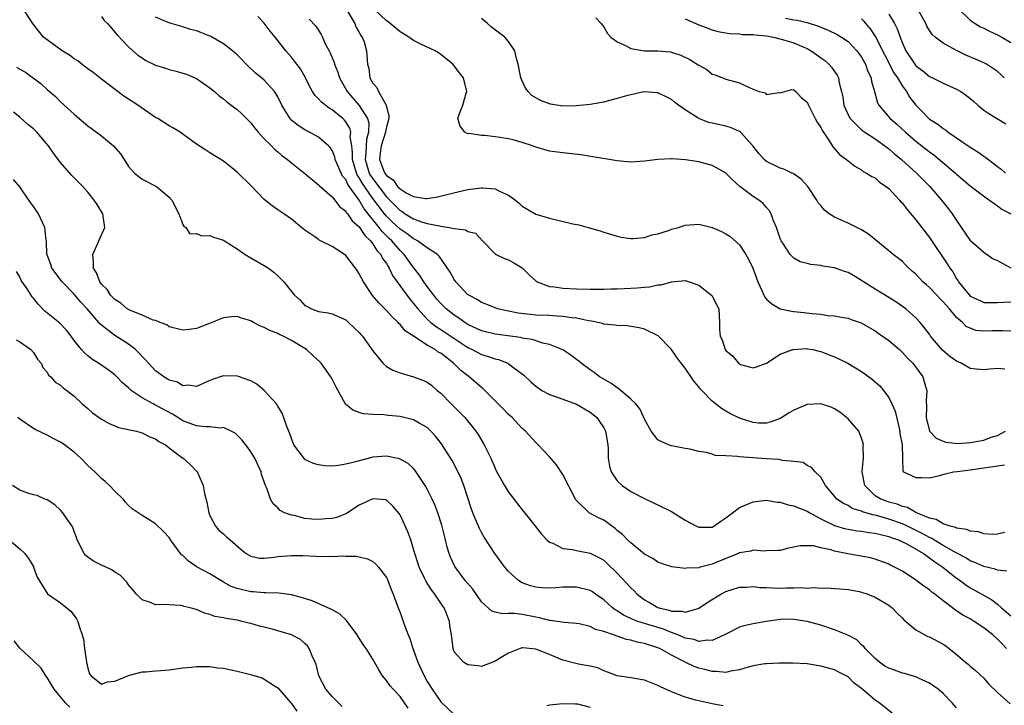
# Model space of a CAD drawing. Units: inches. Extents: x 2676000 to 2679000, y 1542000 to 1544220.
# Drawn here: x 2678129 to 2678274, y 1542179 to 1542280 of the extents above; entities that cross this region are included whole.
import ezdxf

# ---------------------------------------------------------------- set-up
doc = ezdxf.new("R2010")
doc.units = ezdxf.units.IN
doc.header["$MEASUREMENT"] = 0
doc.layers.add('LD26761542_2ft', color=140, linetype='Continuous')

msp = doc.modelspace()

# ---------------------------------------------------------------- linework, layer by layer
at = {"layer": 'LD26761542_2ft'}
for points, elevation in [([(2678274.36, 1542187), (2678273.68, 1542187.68), (2678273, 1542188.39), (2678272.33, 1542189), (2678271, 1542190.03), (2678269.59, 1542191), (2678269, 1542191.36), (2678267.93, 1542191.93), (2678267, 1542192.57), (2678266.72, 1542192.72), (2678266.38, 1542193), (2678265, 1542194.04), (2678263.77, 1542195), (2678263.32, 1542195.32), (2678263, 1542195.62), (2678262.17, 1542196.17), (2678261, 1542197.07), (2678259, 1542198.37), (2678257.85, 1542199), (2678257.27, 1542199.27), (2678257, 1542199.42), (2678255, 1542200.15), (2678254.33, 1542200.33), (2678252.66, 1542200.66), (2678250.96, 1542200.96), (2678249, 1542201.35), (2678248.47, 1542201.53), (2678247, 1542201.82), (2678245.89, 1542202.11), (2678245, 1542202.13), (2678243.88, 1542202.12), (2678243, 1542201.91), (2678242.22, 1542201.78), (2678241, 1542201.44), (2678240.59, 1542201.41), (2678239, 1542201.37), (2678238.66, 1542201.34), (2678237, 1542201.46), (2678236.66, 1542201.34), (2678235, 1542201.07), (2678234.86, 1542201), (2678233, 1542200.27), (2678231, 1542199.44), (2678229.07, 1542198.93), (2678229, 1542198.9), (2678227.18, 1542198.82), (2678227, 1542198.76), (2678225.02, 1542199.02), (2678223.52, 1542199.52), (2678223, 1542199.73), (2678222.25, 1542200.25), (2678221, 1542200.9), (2678219, 1542202.54), (2678218.53, 1542203), (2678217.78, 1542203.78), (2678217, 1542204.38), (2678216.67, 1542204.67), (2678215, 1542205.89), (2678214.25, 1542206.25), (2678212.86, 1542207), (2678211, 1542208.77), (2678210.9, 1542208.9), (2678210.84, 1542209), (2678209, 1542212.61), (2678208.03, 1542214.03), (2678207, 1542215.22), (2678205.35, 1542217), (2678205, 1542217.33), (2678203.46, 1542219), (2678203, 1542219.4), (2678201.51, 1542221), (2678201, 1542221.46), (2678200.25, 1542222.25), (2678197.49, 1542225), (2678197.23, 1542225.23), (2678197, 1542225.41), (2678195.19, 1542227), (2678195, 1542227.12), (2678193.95, 1542227.95), (2678192.89, 1542229), (2678191, 1542230.46), (2678190.64, 1542230.64), (2678190.16, 1542231), (2678189, 1542231.68), (2678187, 1542232.97), (2678185.77, 1542233.77), (2678185, 1542234.72), (2678184.84, 1542234.84), (2678184.72, 1542235), (2678183.83, 1542235.83), (2678183, 1542236.74), (2678181.87, 1542237.87), (2678180.96, 1542238.96), (2678179.61, 1542241), (2678179, 1542242.17), (2678178.67, 1542242.67), (2678178.44, 1542243), (2678177, 1542244.86), (2678176.82, 1542245), (2678175, 1542246.2), (2678173.11, 1542247.11), (2678173, 1542247.19), (2678172.31, 1542247.69), (2678171, 1542248.58), (2678170.5, 1542249), (2678169, 1542250.21), (2678167.9, 1542251), (2678167, 1542251.58), (2678166.16, 1542252.16), (2678165, 1542253.1), (2678163, 1542255.14), (2678161, 1542257.12), (2678159, 1542258.73), (2678157, 1542259.99), (2678156.37, 1542260.37), (2678155, 1542261.25), (2678153, 1542262.74), (2678152.6, 1542263), (2678151.61, 1542263.62), (2678151, 1542263.95), (2678149.3, 1542265), (2678149, 1542265.17), (2678146.36, 1542267), (2678145.53, 1542267.53), (2678145, 1542267.89), (2678144.31, 1542268.31), (2678141, 1542270.8), (2678139.78, 1542271.78), (2678139, 1542272.34), (2678138.64, 1542272.64), (2678138.13, 1542273), (2678137.52, 1542273.52), (2678137, 1542273.83), (2678136.33, 1542274.33), (2678135.22, 1542275), (2678132.47, 1542277), (2678131, 1542278.88), (2678130.71, 1542279.29), (2678129.57, 1542281)], 8566), ([(2678141, 1542280.03), (2678141.44, 1542279.44), (2678141.93, 1542279), (2678143.32, 1542277.32), (2678145, 1542275.56), (2678146.37, 1542274.37), (2678147, 1542273.93), (2678147.57, 1542273.57), (2678149, 1542272.88), (2678150.43, 1542272.43), (2678151, 1542272.24), (2678152.01, 1542272.01), (2678153, 1542271.72), (2678153.53, 1542271.53), (2678154.78, 1542271), (2678155, 1542270.9), (2678157, 1542269.52), (2678157.65, 1542269), (2678158.38, 1542268.38), (2678159, 1542267.92), (2678159.49, 1542267.49), (2678160.15, 1542267), (2678161, 1542266.33), (2678161.69, 1542265.69), (2678163, 1542264.37), (2678163.59, 1542263.59), (2678164.11, 1542263), (2678165, 1542262.04), (2678166.06, 1542261), (2678166.51, 1542260.51), (2678167, 1542260.12), (2678167.58, 1542259.58), (2678168.4, 1542259), (2678169, 1542258.49), (2678171, 1542256.91), (2678173, 1542255.27), (2678173.12, 1542255.12), (2678175, 1542253.48), (2678175.4, 1542253), (2678176.07, 1542252.07), (2678177, 1542251.38), (2678177.13, 1542251.13), (2678177.27, 1542251), (2678177.95, 1542249.95), (2678179, 1542249.07), (2678179.8, 1542247.79), (2678180.65, 1542247), (2678181, 1542246.56), (2678181.59, 1542245.59), (2678182.16, 1542245), (2678182.43, 1542244.43), (2678183, 1542243.66), (2678183.23, 1542243.23), (2678183.4, 1542243), (2678183.9, 1542241.9), (2678186.44, 1542238.44), (2678187, 1542237.78), (2678187.6, 1542237), (2678189, 1542235.5), (2678189.56, 1542235), (2678190.36, 1542234.36), (2678191, 1542233.97), (2678195, 1542231.29), (2678195.61, 1542231), (2678197, 1542230.28), (2678198, 1542230), (2678199, 1542229.64), (2678199.53, 1542229.53), (2678200.88, 1542229), (2678201, 1542228.93), (2678203.25, 1542227.25), (2678204.28, 1542226.28), (2678205, 1542225.62), (2678205.36, 1542225.36), (2678205.91, 1542225), (2678207, 1542224.4), (2678207.9, 1542224.1), (2678211, 1542222.98), (2678213, 1542221.78), (2678213.45, 1542221.45), (2678213.97, 1542221), (2678214.4, 1542220.4), (2678215, 1542219.49), (2678215.26, 1542219), (2678215.61, 1542217), (2678215.65, 1542216.35), (2678215.68, 1542215), (2678215.85, 1542213.85), (2678216.1, 1542213), (2678217, 1542211.68), (2678217.72, 1542211), (2678219, 1542210.14), (2678221, 1542209.1), (2678222.42, 1542208.42), (2678223, 1542208.17), (2678225, 1542207.15), (2678227, 1542205.91), (2678228.69, 1542205), (2678229, 1542204.85), (2678231, 1542204.87), (2678231.23, 1542205), (2678232.27, 1542205.73), (2678233, 1542206.22), (2678233.98, 1542207), (2678235, 1542207.76), (2678237, 1542208.62), (2678239, 1542208.85), (2678240.57, 1542208.57), (2678241, 1542208.55), (2678242.16, 1542208.16), (2678243, 1542208.03), (2678243.69, 1542207.69), (2678245, 1542207.23), (2678245.35, 1542207), (2678247, 1542206.09), (2678249, 1542205.11), (2678250.64, 1542204.64), (2678251, 1542204.56), (2678252.35, 1542204.35), (2678253, 1542204.28), (2678254.08, 1542204.08), (2678255, 1542203.98), (2678255.77, 1542203.77), (2678257, 1542203.51), (2678257.36, 1542203.36), (2678258.42, 1542203), (2678259, 1542202.73), (2678259.54, 1542202.46), (2678262.09, 1542201), (2678263, 1542200.36), (2678263.76, 1542199.76), (2678264.94, 1542199), (2678267, 1542197.34), (2678267.52, 1542197), (2678268.35, 1542196.36), (2678269, 1542195.94), (2678270.72, 1542195), (2678272.17, 1542194.17), (2678273, 1542193.52), (2678273.59, 1542193), (2678275, 1542191.82)], 8568), ([(2678274.4, 1542198.4), (2678273, 1542198.54), (2678272.68, 1542198.67), (2678271, 1542199.06), (2678269.68, 1542199.68), (2678269, 1542199.92), (2678268.35, 1542200.35), (2678266.92, 1542201.08), (2678265, 1542202.18), (2678263.24, 1542203.24), (2678263, 1542203.33), (2678261.94, 1542203.94), (2678259.76, 1542205), (2678259, 1542205.35), (2678257, 1542206.05), (2678255.51, 1542206.49), (2678255, 1542206.62), (2678254.67, 1542206.67), (2678253.14, 1542207.14), (2678253, 1542207.22), (2678251.63, 1542207.63), (2678251, 1542208.05), (2678250.35, 1542208.35), (2678249.33, 1542209), (2678249, 1542209.43), (2678247.67, 1542211), (2678247, 1542212.21), (2678246.15, 1542213), (2678245.63, 1542213.63), (2678245, 1542213.93), (2678244.38, 1542214.38), (2678243, 1542214.54), (2678241.33, 1542214.67), (2678241, 1542214.79), (2678240.83, 1542214.83), (2678238.93, 1542214.93), (2678235, 1542215.21), (2678234.71, 1542215.29), (2678233, 1542215.38), (2678231.42, 1542215.42), (2678231, 1542215.6), (2678230.13, 1542215.87), (2678229, 1542216.01), (2678227.67, 1542216.33), (2678227, 1542216.47), (2678225.23, 1542216.77), (2678225, 1542216.83), (2678224.57, 1542217), (2678223.48, 1542217.48), (2678223, 1542217.73), (2678222.02, 1542219), (2678221, 1542220.77), (2678220.91, 1542221), (2678220.31, 1542222.31), (2678219.74, 1542223), (2678219, 1542223.73), (2678217.24, 1542225.24), (2678217, 1542225.37), (2678216.07, 1542226.07), (2678215, 1542226.64), (2678214.41, 1542227), (2678213.61, 1542227.61), (2678213, 1542228.01), (2678211.7, 1542229), (2678211.32, 1542229.32), (2678211, 1542229.56), (2678210.17, 1542230.17), (2678208.98, 1542230.98), (2678207, 1542231.76), (2678206.03, 1542231.97), (2678204.47, 1542232.47), (2678203, 1542232.71), (2678202.77, 1542232.77), (2678199, 1542233.28), (2678197, 1542233.78), (2678195, 1542234.72), (2678194.55, 1542235), (2678193.65, 1542235.65), (2678193, 1542236.07), (2678191.8, 1542237), (2678191, 1542237.79), (2678190.44, 1542238.44), (2678189.97, 1542239), (2678189, 1542240.31), (2678188.51, 1542241), (2678187.93, 1542241.93), (2678187, 1542243.1), (2678185.61, 1542245), (2678185, 1542245.59), (2678183.79, 1542247), (2678183.38, 1542247.38), (2678182.38, 1542248.38), (2678181.93, 1542249), (2678179.74, 1542251.74), (2678179, 1542253.02), (2678177.33, 1542255.33), (2678177, 1542256.05), (2678176.55, 1542256.55), (2678176.31, 1542257), (2678175.44, 1542259), (2678175.38, 1542259.38), (2678175, 1542260.31), (2678174.73, 1542260.73), (2678174.48, 1542261), (2678173, 1542262.26), (2678171.65, 1542263), (2678171, 1542263.33), (2678169.98, 1542263.98), (2678168.89, 1542264.89), (2678168.8, 1542265), (2678168.53, 1542265.46), (2678167.58, 1542267), (2678167, 1542268.21), (2678166.72, 1542268.72), (2678166.52, 1542269), (2678165, 1542270.67), (2678164.61, 1542271), (2678163.72, 1542271.72), (2678162.32, 1542273), (2678161.69, 1542273.69), (2678161, 1542274.39), (2678160.68, 1542274.68), (2678160.31, 1542275), (2678159, 1542276.03), (2678157.11, 1542277.11), (2678155.67, 1542277.67), (2678155, 1542277.95), (2678154.14, 1542278.14), (2678153, 1542278.54), (2678151.3, 1542279), (2678150.84, 1542279.16), (2678149, 1542279.96)], 8570), ([(2678274.08, 1542204.08), (2678273, 1542203.82), (2678272.22, 1542203.78), (2678271, 1542203.9), (2678270.2, 1542204.2), (2678269, 1542204.28), (2678268.52, 1542204.52), (2678267, 1542204.7), (2678266.81, 1542204.81), (2678266.04, 1542205), (2678265, 1542205.35), (2678264, 1542206), (2678263, 1542206.21), (2678261, 1542207.05), (2678259.75, 1542207.75), (2678259, 1542207.92), (2678258.23, 1542208.23), (2678257, 1542208.56), (2678256.67, 1542208.67), (2678255.82, 1542209), (2678255, 1542209.5), (2678253.45, 1542211), (2678253.06, 1542213), (2678253.08, 1542213.08), (2678253.26, 1542215), (2678253.22, 1542216.78), (2678253.28, 1542217), (2678253.25, 1542217.25), (2678253, 1542217.97), (2678252.57, 1542219), (2678251, 1542220.79), (2678250.78, 1542221), (2678249.79, 1542221.79), (2678249, 1542222.29), (2678248.51, 1542222.51), (2678247, 1542223.01), (2678245, 1542222.91), (2678243, 1542222.09), (2678242.31, 1542221.69), (2678241.24, 1542221), (2678241, 1542220.86), (2678239.65, 1542220.35), (2678239, 1542220.16), (2678237.82, 1542220.18), (2678237, 1542220.28), (2678235.15, 1542220.85), (2678234.79, 1542221), (2678233.6, 1542221.6), (2678233, 1542221.94), (2678232.34, 1542222.34), (2678231.22, 1542223.22), (2678231, 1542223.42), (2678229.44, 1542225), (2678229.23, 1542225.23), (2678229, 1542225.52), (2678228.31, 1542226.31), (2678227, 1542228.25), (2678226.41, 1542229), (2678225.81, 1542229.81), (2678225, 1542231.01), (2678223.05, 1542233.05), (2678221, 1542233.99), (2678220.21, 1542234.21), (2678218.48, 1542234.48), (2678217, 1542234.53), (2678216.62, 1542234.62), (2678215, 1542234.77), (2678214.84, 1542234.84), (2678214.16, 1542235), (2678213.2, 1542235.2), (2678212.76, 1542235.24), (2678211, 1542235.62), (2678210.33, 1542235.67), (2678209, 1542235.88), (2678208.09, 1542235.91), (2678207, 1542236), (2678205, 1542236.09), (2678204.16, 1542236.16), (2678202.38, 1542236.38), (2678201, 1542236.65), (2678199.38, 1542237), (2678199, 1542237.13), (2678197.71, 1542237.71), (2678197, 1542237.93), (2678196.36, 1542238.36), (2678195.13, 1542239), (2678195, 1542239.09), (2678193.22, 1542241), (2678193, 1542241.33), (2678192.41, 1542242.41), (2678190.78, 1542244.78), (2678190.53, 1542245), (2678189, 1542246), (2678187.59, 1542247), (2678187.21, 1542247.21), (2678187, 1542247.29), (2678186.04, 1542248.04), (2678185, 1542248.73), (2678183.83, 1542249.83), (2678183, 1542250.63), (2678182.69, 1542251), (2678181, 1542253.25), (2678179.47, 1542255.47), (2678179, 1542256.31), (2678178.71, 1542256.71), (2678178.58, 1542257), (2678177.98, 1542259), (2678178.01, 1542260.01), (2678177.9, 1542261), (2678177.68, 1542262.32), (2678177.75, 1542263), (2678177.59, 1542263.59), (2678177, 1542264.55), (2678176.8, 1542264.8), (2678176.58, 1542265), (2678175, 1542266.32), (2678174.55, 1542266.55), (2678173.42, 1542267.42), (2678173, 1542267.93), (2678172.45, 1542268.45), (2678172.1, 1542269), (2678171.69, 1542269.69), (2678171.07, 1542271), (2678170.33, 1542272.33), (2678169.48, 1542273.48), (2678169, 1542274.07), (2678168.18, 1542275), (2678166.61, 1542277), (2678165.88, 1542277.88), (2678165, 1542279.08), (2678164.03, 1542280.03)], 8572), ([(2678177.29, 1542280.71), (2678178.33, 1542279), (2678178.51, 1542278.51), (2678179, 1542277.7), (2678179.24, 1542277.24), (2678179.44, 1542277), (2678179.7, 1542276.3), (2678180.06, 1542275), (2678180.22, 1542273), (2678180.4, 1542272.4), (2678180.57, 1542271), (2678181, 1542270.21), (2678181.59, 1542269.59), (2678181.81, 1542269), (2678182.98, 1542267), (2678183.36, 1542265.36), (2678183.33, 1542265), (2678183, 1542263.82), (2678182.86, 1542263), (2678182.21, 1542261), (2678182.09, 1542259.91), (2678181.96, 1542259), (2678182.56, 1542257.44), (2678182.74, 1542257), (2678183, 1542256.64), (2678183.98, 1542255.98), (2678184.65, 1542255), (2678185, 1542254.65), (2678185.9, 1542254.1), (2678187, 1542253.55), (2678188.73, 1542253.27), (2678189, 1542253.27), (2678190.51, 1542253.49), (2678193.71, 1542254.29), (2678195, 1542254.57), (2678195.38, 1542254.62), (2678197, 1542254.84), (2678197.19, 1542254.81), (2678199, 1542254.69), (2678199.66, 1542254.34), (2678201, 1542253.76), (2678202.02, 1542253), (2678202.55, 1542252.55), (2678203, 1542252.12), (2678205, 1542250.96), (2678207, 1542250.35), (2678210.46, 1542249.54), (2678211.35, 1542249.35), (2678212.73, 1542249), (2678214.47, 1542248.47), (2678215, 1542248.29), (2678216, 1542248), (2678217, 1542247.69), (2678217.57, 1542247.57), (2678219, 1542247.36), (2678219.35, 1542247.35), (2678221, 1542247.51), (2678222.1, 1542247.9), (2678223, 1542248.05), (2678224.54, 1542248.54), (2678225, 1542248.72), (2678226.02, 1542249), (2678227, 1542249.3), (2678229, 1542249.45), (2678231, 1542248.97), (2678232.38, 1542248.38), (2678233, 1542248.04), (2678233.63, 1542247.63), (2678235, 1542246.42), (2678235.93, 1542245), (2678236.34, 1542244.34), (2678236.99, 1542242.99), (2678237.7, 1542241), (2678238.28, 1542239.72), (2678238.57, 1542239), (2678238.72, 1542238.72), (2678239, 1542238.43), (2678239.75, 1542237.75), (2678241, 1542237.02), (2678242.65, 1542236.65), (2678243, 1542236.59), (2678244.47, 1542236.47), (2678245.7, 1542236.3), (2678247, 1542236.22), (2678247.96, 1542236.04), (2678249, 1542235.97), (2678250.29, 1542235.71), (2678251, 1542235.61), (2678251.44, 1542235.44), (2678252.95, 1542234.95), (2678254.21, 1542234.21), (2678255, 1542233.79), (2678255.44, 1542233.44), (2678257, 1542232.34), (2678258.57, 1542231), (2678259, 1542230.6), (2678259.76, 1542229.76), (2678260.53, 1542229), (2678262.01, 1542227), (2678262.42, 1542225.58), (2678262.61, 1542225), (2678262.49, 1542223.51), (2678262.58, 1542222.58), (2678262.52, 1542221), (2678263.01, 1542219.01), (2678263.99, 1542217.99), (2678265, 1542217.53), (2678265.39, 1542217.39), (2678267.18, 1542217.18), (2678269, 1542217.31), (2678271, 1542217.68), (2678272.1, 1542218.1), (2678273, 1542218.34), (2678274.18, 1542219)], 8576), ([(2678274.12, 1542228.12), (2678273, 1542228.24), (2678271.88, 1542228.12), (2678271, 1542228.01), (2678269.9, 1542228.1), (2678269, 1542228.24), (2678267.67, 1542229), (2678267, 1542229.28), (2678266.01, 1542230.01), (2678264.92, 1542230.92), (2678263.17, 1542233), (2678263, 1542233.26), (2678261.63, 1542235), (2678261, 1542235.69), (2678259.51, 1542237), (2678258.04, 1542238.04), (2678257, 1542238.65), (2678255, 1542239.89), (2678253.27, 1542241), (2678253, 1542241.2), (2678251.84, 1542241.84), (2678251, 1542242.37), (2678250.5, 1542242.5), (2678249, 1542243.05), (2678247.3, 1542243.3), (2678247, 1542243.37), (2678245.53, 1542243.53), (2678245, 1542243.66), (2678243.94, 1542243.94), (2678243, 1542244.44), (2678242.47, 1542245), (2678241.49, 1542246.51), (2678241.14, 1542247), (2678241.1, 1542247.1), (2678241, 1542247.34), (2678240.44, 1542249), (2678240.03, 1542249.97), (2678239.67, 1542251), (2678239.45, 1542251.45), (2678239, 1542251.91), (2678238.5, 1542252.5), (2678237.85, 1542253), (2678237, 1542253.56), (2678235.08, 1542255), (2678233.99, 1542255.99), (2678233, 1542256.97), (2678231.73, 1542257.73), (2678231, 1542258.09), (2678229, 1542258.65), (2678227.04, 1542258.96), (2678225.07, 1542259.07), (2678225, 1542259.09), (2678223, 1542258.99), (2678221, 1542258.72), (2678219, 1542258.61), (2678217, 1542258.77), (2678213.38, 1542259.38), (2678211.65, 1542259.65), (2678209.87, 1542259.87), (2678209, 1542259.95), (2678207, 1542260.21), (2678205, 1542260.8), (2678204.54, 1542261), (2678203, 1542261.51), (2678201.81, 1542261.81), (2678201, 1542262.03), (2678199.76, 1542262.24), (2678199, 1542262.31), (2678197.48, 1542262.52), (2678197, 1542262.51), (2678195.2, 1542262.8), (2678195, 1542262.79), (2678194.55, 1542263), (2678193.88, 1542263.88), (2678193.53, 1542265), (2678193.74, 1542265.74), (2678194.25, 1542267), (2678194.74, 1542268.74), (2678194.84, 1542269), (2678194.8, 1542269.2), (2678194.37, 1542271), (2678193.74, 1542271.74), (2678193, 1542272.78), (2678192.8, 1542273), (2678191, 1542274.44), (2678190.68, 1542274.68), (2678190.2, 1542275), (2678188.05, 1542275.95), (2678187, 1542276.48), (2678186.28, 1542277), (2678185.51, 1542277.51), (2678185, 1542277.78), (2678183.24, 1542279.24), (2678183, 1542279.39), (2678181.27, 1542281)], 8578), ([(2678257, 1542280.37), (2678257.84, 1542279), (2678258.24, 1542278.24), (2678258.66, 1542277), (2678259, 1542276.11), (2678259.5, 1542275), (2678260.84, 1542273), (2678261, 1542272.79), (2678262.04, 1542272.04), (2678263, 1542271.19), (2678263.42, 1542271), (2678265, 1542270.21), (2678267, 1542269.36), (2678267.6, 1542269), (2678268.43, 1542268.43), (2678269.52, 1542267.52), (2678270.1, 1542267), (2678271, 1542266.26), (2678271.76, 1542265.76), (2678274.25, 1542264.25)], 8590), ([(2678274.02, 1542271), (2678273.51, 1542271.51), (2678273, 1542271.95), (2678271.39, 1542273), (2678271, 1542273.21), (2678269.77, 1542273.77), (2678268.37, 1542274.37), (2678267, 1542275.02), (2678265, 1542276.12), (2678263.83, 1542277), (2678263.41, 1542277.41), (2678263, 1542278), (2678262.62, 1542278.62), (2678262.45, 1542279), (2678261.32, 1542281)], 8592), ([(2678267.2, 1542281.2), (2678269, 1542279.48), (2678269.74, 1542279), (2678270.53, 1542278.53), (2678271, 1542278.3), (2678271.86, 1542277.86), (2678273, 1542277.35), (2678273.66, 1542277), (2678275, 1542276.23)], 8594), ([(2678171.63, 1542279.63), (2678172.59, 1542278.59), (2678173.37, 1542277.37), (2678173.56, 1542277), (2678173.99, 1542276.01), (2678174.54, 1542275), (2678174.71, 1542274.71), (2678175.28, 1542273.28), (2678175.33, 1542273), (2678175.82, 1542271.82), (2678176.09, 1542271), (2678177.23, 1542269), (2678178.03, 1542268.03), (2678179, 1542266.92), (2678180.22, 1542265), (2678180.39, 1542264.39), (2678180.35, 1542263), (2678180.05, 1542261.95), (2678179.99, 1542261), (2678179.95, 1542259.95), (2678179.86, 1542259), (2678180.45, 1542257), (2678180.65, 1542256.65), (2678181, 1542256.12), (2678183, 1542253.48), (2678185, 1542251.48), (2678185.32, 1542251.32), (2678185.78, 1542251), (2678187, 1542250.26), (2678188.18, 1542249.82), (2678189, 1542249.59), (2678190.8, 1542249.2), (2678191, 1542249.19), (2678192.24, 1542249), (2678193, 1542248.84), (2678194.65, 1542248.65), (2678195, 1542248.37), (2678196.13, 1542248.13), (2678197.16, 1542247), (2678199, 1542245.12), (2678199.17, 1542245), (2678200.4, 1542244.4), (2678201, 1542244.24), (2678201.78, 1542243.78), (2678203, 1542243.02), (2678204.01, 1542242.01), (2678205.07, 1542241.07), (2678205.2, 1542241), (2678207, 1542240.29), (2678207.77, 1542240.23), (2678209, 1542240.05), (2678211, 1542239.96), (2678213, 1542239.89), (2678215, 1542239.88), (2678216.07, 1542239.93), (2678217, 1542239.94), (2678218, 1542240), (2678219.92, 1542240.08), (2678221, 1542240.19), (2678221.76, 1542240.24), (2678223, 1542240.52), (2678223.46, 1542240.54), (2678225, 1542241), (2678227, 1542241.16), (2678227.15, 1542241.15), (2678227.61, 1542241), (2678229, 1542240.5), (2678230.9, 1542239), (2678230.95, 1542238.95), (2678231.64, 1542237.64), (2678231.95, 1542237), (2678232.08, 1542235), (2678232.06, 1542233.94), (2678232.15, 1542233), (2678232.44, 1542232.44), (2678232.9, 1542231), (2678233, 1542230.86), (2678234.04, 1542230.04), (2678234.87, 1542229), (2678235, 1542228.89), (2678235.18, 1542228.82), (2678237, 1542228.31), (2678237.53, 1542228.47), (2678238.97, 1542229), (2678241, 1542230.32), (2678242.88, 1542231), (2678243, 1542231.02), (2678244.84, 1542231.16), (2678245, 1542231.14), (2678245.79, 1542231), (2678246.76, 1542230.76), (2678247, 1542230.74), (2678248.21, 1542230.21), (2678249, 1542229.93), (2678249.64, 1542229.64), (2678250.95, 1542229), (2678253, 1542227.76), (2678253.46, 1542227.46), (2678254.61, 1542226.61), (2678255, 1542226.28), (2678255.67, 1542225.67), (2678256.21, 1542225), (2678257, 1542223.97), (2678257.47, 1542223), (2678257.92, 1542221.92), (2678258.61, 1542219), (2678258.63, 1542218.63), (2678258.95, 1542217), (2678259.03, 1542215), (2678259.07, 1542213.07), (2678259.19, 1542213), (2678261, 1542212.17), (2678261.81, 1542212.19), (2678263, 1542212.12), (2678264.46, 1542212.46), (2678265.3, 1542212.7), (2678266.53, 1542213), (2678267.08, 1542213.08), (2678269, 1542213.29), (2678269.35, 1542213.35), (2678271, 1542213.58), (2678274.05, 1542214.05)], 8574), ([(2678275, 1542233.71), (2678273.77, 1542233.77), (2678272.22, 1542233.78), (2678271, 1542233.71), (2678269.81, 1542233.81), (2678269, 1542234.14), (2678268.41, 1542234.41), (2678267.86, 1542235), (2678267, 1542235.71), (2678265.94, 1542237), (2678265.48, 1542237.48), (2678265, 1542238.06), (2678264.52, 1542238.52), (2678264.1, 1542239), (2678263, 1542240.17), (2678262.54, 1542240.54), (2678262.04, 1542241), (2678261, 1542242.12), (2678260.51, 1542242.51), (2678259.93, 1542243), (2678259.46, 1542243.46), (2678259, 1542243.97), (2678257.65, 1542245), (2678257, 1542245.56), (2678255.09, 1542247.09), (2678254.01, 1542248.01), (2678253, 1542248.65), (2678252.3, 1542249), (2678251.43, 1542249.43), (2678251, 1542249.6), (2678249.87, 1542250.13), (2678249, 1542250.5), (2678248.24, 1542251), (2678247.52, 1542251.52), (2678247, 1542252.2), (2678246.62, 1542252.62), (2678246.41, 1542253), (2678245.09, 1542255), (2678244.1, 1542256.1), (2678242.92, 1542256.92), (2678242.73, 1542257), (2678241.55, 1542257.55), (2678241, 1542257.7), (2678239, 1542258.68), (2678238.66, 1542259), (2678237.88, 1542259.88), (2678236.98, 1542261), (2678235.15, 1542263), (2678235, 1542263.12), (2678233.7, 1542263.7), (2678233, 1542263.9), (2678231, 1542264.32), (2678230.45, 1542264.45), (2678229, 1542265.01), (2678227, 1542266.31), (2678226.02, 1542267), (2678225.42, 1542267.42), (2678225, 1542267.82), (2678224.19, 1542268.19), (2678223, 1542268.79), (2678222.82, 1542268.82), (2678221, 1542268.94), (2678220.93, 1542268.93), (2678219, 1542268.52), (2678218.37, 1542268.37), (2678217, 1542267.95), (2678215.64, 1542267.64), (2678215, 1542267.45), (2678213, 1542267.09), (2678211, 1542266.87), (2678209, 1542266.85), (2678207.15, 1542267.15), (2678207, 1542267.19), (2678205.69, 1542267.69), (2678204.43, 1542268.43), (2678203.88, 1542269), (2678203.49, 1542269.49), (2678203, 1542270.55), (2678202.81, 1542271), (2678202.42, 1542273), (2678202.15, 1542273.85), (2678201.91, 1542275), (2678201, 1542276.38), (2678200.45, 1542277), (2678198.48, 1542278.48), (2678197.91, 1542279), (2678197, 1542279.76)], 8580), ([(2678213.86, 1542279.86), (2678214.65, 1542279), (2678214.79, 1542278.79), (2678215, 1542278.54), (2678215.55, 1542277.55), (2678216.07, 1542277), (2678217, 1542276.29), (2678218.24, 1542275.76), (2678219, 1542275.31), (2678220.99, 1542274.99), (2678223, 1542274.98), (2678224.84, 1542274.84), (2678225, 1542274.81), (2678226.37, 1542274.37), (2678227.69, 1542273.69), (2678228.94, 1542272.94), (2678229, 1542272.87), (2678230.22, 1542272.22), (2678231, 1542271.56), (2678231.44, 1542271.44), (2678233, 1542270.82), (2678235, 1542270.27), (2678236.41, 1542269.59), (2678237.93, 1542269), (2678238.78, 1542268.78), (2678239, 1542268.58), (2678240.85, 1542268.85), (2678241, 1542268.81), (2678242.73, 1542269.27), (2678243, 1542269.26), (2678243.31, 1542269), (2678244.11, 1542268.11), (2678245, 1542267.43), (2678245.17, 1542267), (2678246.17, 1542265), (2678246.46, 1542264.46), (2678247, 1542263.71), (2678247.22, 1542263.22), (2678248.14, 1542261.86), (2678248.79, 1542260.79), (2678249.74, 1542259.74), (2678250.77, 1542259), (2678251, 1542258.78), (2678251.99, 1542257.99), (2678253, 1542257.45), (2678253.23, 1542257.23), (2678253.72, 1542257), (2678254.48, 1542256.48), (2678255, 1542256.27), (2678255.65, 1542255.65), (2678256.63, 1542255), (2678257, 1542254.71), (2678258.59, 1542253), (2678258.78, 1542252.78), (2678259, 1542252.56), (2678259.67, 1542251.67), (2678261, 1542250.11), (2678263, 1542247.49), (2678263.21, 1542247.21), (2678265.61, 1542243.61), (2678266, 1542243), (2678266.43, 1542242.43), (2678267, 1542241.41), (2678267.18, 1542241.18), (2678267.27, 1542241), (2678268.34, 1542239.66), (2678268.88, 1542239), (2678269, 1542238.89), (2678270.3, 1542238.3), (2678271, 1542237.92), (2678271.96, 1542237.96), (2678273, 1542237.95), (2678273.97, 1542237.97), (2678275, 1542238.03)], 8582), ([(2678227, 1542279.71), (2678229, 1542278.83), (2678230.32, 1542278.32), (2678231, 1542278.08), (2678231.84, 1542277.84), (2678233, 1542277.64), (2678233.53, 1542277.53), (2678235, 1542277.48), (2678235.4, 1542277.4), (2678237, 1542277.39), (2678237.33, 1542277.33), (2678239, 1542277.2), (2678240.02, 1542277), (2678241.33, 1542276.67), (2678243, 1542276.15), (2678244.49, 1542275.51), (2678245, 1542275.31), (2678245.57, 1542275), (2678246.41, 1542274.41), (2678247, 1542273.96), (2678247.57, 1542273.57), (2678248.19, 1542273), (2678248.58, 1542272.58), (2678249, 1542271.94), (2678249.4, 1542271.4), (2678249.59, 1542271), (2678249.71, 1542270.29), (2678250.05, 1542269), (2678250.21, 1542268.21), (2678250.39, 1542267), (2678251, 1542265.58), (2678251.29, 1542265), (2678253, 1542263.37), (2678253.2, 1542263.2), (2678253.48, 1542263), (2678255, 1542262.02), (2678256.44, 1542261), (2678256.74, 1542260.74), (2678257, 1542260.55), (2678257.83, 1542259.83), (2678258.87, 1542259), (2678261.1, 1542257), (2678262.02, 1542256.02), (2678263.04, 1542255), (2678264.76, 1542253), (2678265.76, 1542251.76), (2678266.35, 1542251), (2678267, 1542250.01), (2678269, 1542247.07), (2678269.07, 1542247), (2678271, 1542245.34), (2678272.39, 1542244.39), (2678273, 1542244.14), (2678273.71, 1542243.71), (2678275, 1542243.05)], 8584), ([(2678241.78, 1542279.78), (2678243, 1542279.54), (2678243.48, 1542279.48), (2678245, 1542279.14), (2678246.63, 1542278.63), (2678247, 1542278.46), (2678248.05, 1542278.05), (2678249.39, 1542277.39), (2678250.05, 1542277), (2678251, 1542276.36), (2678252.29, 1542275), (2678253, 1542274.03), (2678253.58, 1542273), (2678253.93, 1542271.93), (2678254.39, 1542271), (2678254.46, 1542270.46), (2678254.89, 1542269), (2678255.34, 1542267.34), (2678255.53, 1542267), (2678257.19, 1542265), (2678258.18, 1542264.18), (2678259.44, 1542263), (2678261, 1542261.71), (2678263, 1542260.13), (2678263.66, 1542259.66), (2678266.81, 1542257), (2678267, 1542256.82), (2678269, 1542255.13), (2678271.33, 1542253.33), (2678271.85, 1542253), (2678273, 1542252.19), (2678273.67, 1542251.67), (2678275, 1542251)], 8586), ([(2678253, 1542279.67), (2678253.34, 1542279.34), (2678253.59, 1542279), (2678254.25, 1542278.24), (2678255.05, 1542277.05), (2678257.76, 1542271.76), (2678258.28, 1542271), (2678259, 1542269.8), (2678259.59, 1542269), (2678260.12, 1542268.12), (2678261, 1542266.97), (2678261.98, 1542265.98), (2678262.91, 1542265), (2678263, 1542264.92), (2678264.21, 1542264.21), (2678265, 1542263.53), (2678265.34, 1542263.34), (2678265.77, 1542263), (2678267, 1542262.19), (2678269, 1542260.8), (2678270.13, 1542260.13), (2678271, 1542259.46), (2678271.29, 1542259.29), (2678273, 1542257.98), (2678273.58, 1542257.58), (2678274.21, 1542257)], 8588), ([(2678128.57, 1542272.58), (2678129, 1542272.3), (2678129.82, 1542271.82), (2678132.13, 1542270.13), (2678133, 1542269.31), (2678134.26, 1542268.26), (2678135, 1542267.49), (2678137, 1542265.66), (2678137.75, 1542265), (2678139, 1542263.95), (2678139.54, 1542263.54), (2678140.31, 1542263), (2678141, 1542262.47), (2678142.79, 1542261), (2678143.8, 1542259.8), (2678144.61, 1542258.61), (2678145, 1542257.96), (2678145.9, 1542257), (2678146.5, 1542256.5), (2678147, 1542256.11), (2678149.15, 1542255), (2678151, 1542253.44), (2678151.37, 1542253), (2678152.42, 1542251), (2678153, 1542249.44), (2678153.15, 1542249.15), (2678153.45, 1542249), (2678154.06, 1542248.06), (2678155, 1542248.08), (2678155.76, 1542247.76), (2678157, 1542247.81), (2678157.54, 1542247.54), (2678159, 1542247.09), (2678159.12, 1542247), (2678161, 1542245.85), (2678162.18, 1542245), (2678163, 1542244.52), (2678165.24, 1542243.24), (2678165.62, 1542243), (2678166.42, 1542242.42), (2678167, 1542241.88), (2678167.9, 1542241), (2678169, 1542239.57), (2678169.46, 1542239), (2678170.27, 1542238.27), (2678171, 1542237.52), (2678171.33, 1542237.33), (2678171.95, 1542237), (2678173, 1542236.62), (2678174.43, 1542236.43), (2678175, 1542236.27), (2678177, 1542235.37), (2678177.42, 1542235), (2678178.23, 1542234.23), (2678179, 1542233.53), (2678179.23, 1542233.23), (2678179.46, 1542233), (2678181, 1542230.82), (2678182.45, 1542229), (2678183, 1542228.54), (2678183.96, 1542227.96), (2678185, 1542227.58), (2678187, 1542227.02), (2678188.47, 1542226.47), (2678189, 1542226.21), (2678189.7, 1542225.7), (2678190.49, 1542225), (2678191, 1542224.58), (2678192.52, 1542223), (2678193.78, 1542221.78), (2678194.53, 1542221), (2678196.18, 1542219), (2678196.5, 1542218.5), (2678197.41, 1542217), (2678198.38, 1542215), (2678199, 1542213.55), (2678199.18, 1542213.18), (2678200.39, 1542211), (2678201, 1542210.01), (2678203, 1542207.41), (2678204.09, 1542206.09), (2678205.83, 1542203.83), (2678206.61, 1542203), (2678207, 1542202.67), (2678207.51, 1542202.49), (2678209, 1542201.74), (2678210.42, 1542201.58), (2678211, 1542201.44), (2678213, 1542201.05), (2678214.37, 1542200.37), (2678215, 1542199.99), (2678215.53, 1542199.53), (2678217, 1542198.11), (2678219, 1542195.92), (2678219.48, 1542195.48), (2678219.93, 1542195), (2678221, 1542194.19), (2678221.77, 1542193.77), (2678223, 1542193.04), (2678223.11, 1542193), (2678224.65, 1542192.65), (2678225, 1542192.51), (2678226.49, 1542192.49), (2678227, 1542192.35), (2678228.91, 1542192.91), (2678229, 1542192.92), (2678230.23, 1542193.77), (2678232.26, 1542195), (2678233, 1542195.38), (2678235, 1542196.04), (2678236.05, 1542196.05), (2678237, 1542196.13), (2678238, 1542196), (2678239, 1542195.97), (2678239.92, 1542195.92), (2678241, 1542195.91), (2678241.95, 1542195.95), (2678243, 1542195.92), (2678243.99, 1542195.99), (2678245, 1542195.91), (2678245.98, 1542195.98), (2678247, 1542195.91), (2678247.92, 1542195.92), (2678249, 1542195.86), (2678249.77, 1542195.77), (2678251, 1542195.67), (2678252.62, 1542195.38), (2678253, 1542195.29), (2678253.92, 1542195), (2678255, 1542194.58), (2678257, 1542193.38), (2678257.51, 1542193), (2678258.22, 1542192.22), (2678259, 1542191.48), (2678259.24, 1542191.24), (2678259.53, 1542191), (2678261, 1542189.75), (2678262.31, 1542189), (2678262.77, 1542188.77), (2678263, 1542188.7), (2678265, 1542187.63), (2678265.38, 1542187.38), (2678265.91, 1542187), (2678267, 1542186.12), (2678268.29, 1542185), (2678268.69, 1542184.69), (2678269, 1542184.4), (2678269.77, 1542183.77), (2678271, 1542182.64), (2678271.76, 1542181.76), (2678273, 1542180.54), (2678274.88, 1542178.88)], 8564), ([(2678267, 1542178.28), (2678266.65, 1542178.65), (2678266.36, 1542179), (2678265, 1542180.39), (2678264.29, 1542181), (2678263, 1542181.91), (2678261.37, 1542182.63), (2678261, 1542182.82), (2678260.43, 1542183), (2678259.32, 1542183.32), (2678259, 1542183.37), (2678257.84, 1542183.84), (2678257, 1542184.1), (2678256.43, 1542184.43), (2678255.61, 1542185), (2678255, 1542185.51), (2678253.5, 1542187), (2678253.31, 1542187.31), (2678253, 1542187.57), (2678252.27, 1542188.27), (2678250.96, 1542188.96), (2678249, 1542189.76), (2678247, 1542190.43), (2678245, 1542190.99), (2678243, 1542191.29), (2678242.7, 1542191.3), (2678241, 1542191.28), (2678238.95, 1542191), (2678237, 1542190.66), (2678235.64, 1542190.36), (2678235, 1542190.16), (2678233, 1542189.13), (2678232.8, 1542189), (2678231, 1542188.16), (2678230.23, 1542188.23), (2678229, 1542188.03), (2678228.31, 1542188.31), (2678227, 1542188.53), (2678226.69, 1542188.69), (2678225.92, 1542189), (2678225, 1542189.34), (2678223.83, 1542189.83), (2678220.05, 1542191), (2678219.28, 1542191.28), (2678219, 1542191.43), (2678217.92, 1542191.92), (2678217, 1542192.54), (2678216.7, 1542192.7), (2678216.31, 1542193), (2678215, 1542194.19), (2678213.79, 1542195), (2678213.33, 1542195.33), (2678213, 1542195.53), (2678211, 1542196.05), (2678210.03, 1542196.03), (2678209, 1542196.03), (2678207.94, 1542195.94), (2678207, 1542195.9), (2678205.95, 1542195.95), (2678205, 1542196.02), (2678204.24, 1542196.24), (2678203, 1542196.67), (2678202.44, 1542197), (2678201, 1542198.35), (2678200.46, 1542199), (2678198.97, 1542201), (2678197.39, 1542203.39), (2678197, 1542204.08), (2678196.69, 1542204.69), (2678196.29, 1542205.71), (2678195.75, 1542207), (2678195.53, 1542207.53), (2678194.39, 1542211), (2678194.01, 1542212.01), (2678193.37, 1542213.37), (2678192.66, 1542214.66), (2678191.11, 1542217.11), (2678190.25, 1542218.25), (2678189.56, 1542219), (2678189, 1542219.52), (2678187.8, 1542220.2), (2678187, 1542220.67), (2678185, 1542221.18), (2678183.32, 1542221.32), (2678182.6, 1542221.4), (2678181, 1542221.43), (2678179.56, 1542221.56), (2678179, 1542221.73), (2678178.07, 1542222.07), (2678176.99, 1542222.99), (2678175.55, 1542225.55), (2678175, 1542226.66), (2678174.82, 1542227), (2678173.37, 1542229), (2678173.19, 1542229.19), (2678172.14, 1542230.14), (2678171.24, 1542231), (2678169, 1542232.36), (2678167.79, 1542233), (2678167.24, 1542233.24), (2678167, 1542233.37), (2678165.8, 1542233.8), (2678165, 1542234.25), (2678164.43, 1542234.43), (2678163.43, 1542235), (2678163.15, 1542235.15), (2678163, 1542235.25), (2678161.64, 1542235.64), (2678161, 1542235.9), (2678160.18, 1542235.82), (2678159, 1542235.66), (2678158.51, 1542235.49), (2678156.78, 1542234.78), (2678155, 1542234.12), (2678153.96, 1542233.96), (2678153, 1542233.86), (2678151, 1542234.37), (2678150.63, 1542234.63), (2678149.67, 1542235), (2678149, 1542235.28), (2678148.64, 1542235.36), (2678147, 1542236.07), (2678145.2, 1542236.8), (2678144.83, 1542237), (2678143.86, 1542237.86), (2678143, 1542238.37), (2678142.36, 1542239), (2678141.87, 1542239.87), (2678141, 1542240.66), (2678140.76, 1542241), (2678140.3, 1542242.3), (2678139.83, 1542243), (2678139.87, 1542243.87), (2678139.76, 1542245), (2678140.12, 1542245.88), (2678140.65, 1542247), (2678141, 1542247.91), (2678141.38, 1542248.62), (2678141.5, 1542249), (2678141.24, 1542251), (2678140.38, 1542252.38), (2678139.95, 1542253), (2678139, 1542254.2), (2678138.26, 1542255), (2678137.63, 1542255.63), (2678136.65, 1542256.65), (2678135, 1542258.53), (2678134.66, 1542259), (2678133.93, 1542259.93), (2678133.23, 1542261), (2678131.49, 1542263), (2678131, 1542263.49), (2678130.16, 1542264.16), (2678129, 1542265.22), (2678128.05, 1542265.95)], 8562), ([(2678257.48, 1542177.48), (2678255.56, 1542179), (2678255, 1542179.4), (2678253, 1542181.13), (2678251.92, 1542181.92), (2678251, 1542182.83), (2678250.72, 1542183), (2678249.56, 1542183.56), (2678249, 1542183.87), (2678248.1, 1542184.1), (2678247, 1542184.43), (2678245, 1542184.74), (2678242.86, 1542184.86), (2678240.83, 1542184.83), (2678239, 1542184.77), (2678238.74, 1542184.74), (2678237, 1542184.46), (2678236.27, 1542184.28), (2678235, 1542183.86), (2678233.66, 1542183.66), (2678233, 1542183.48), (2678231.64, 1542183.64), (2678231, 1542183.62), (2678229.92, 1542183.92), (2678229, 1542184.13), (2678228.35, 1542184.35), (2678226.99, 1542184.99), (2678225, 1542186.01), (2678223.27, 1542187), (2678223, 1542187.12), (2678221, 1542187.75), (2678219.95, 1542187.95), (2678219, 1542188.24), (2678218.35, 1542188.35), (2678217, 1542188.82), (2678216.85, 1542188.85), (2678216.47, 1542189), (2678215, 1542189.51), (2678213.82, 1542189.82), (2678213, 1542190.24), (2678211.38, 1542190.62), (2678211, 1542190.69), (2678209.19, 1542190.81), (2678207.12, 1542191.12), (2678207, 1542191.12), (2678205.53, 1542191.53), (2678205, 1542191.6), (2678203, 1542192.01), (2678201.83, 1542192.17), (2678201, 1542192.16), (2678200.09, 1542192.09), (2678199, 1542192.36), (2678198.52, 1542192.52), (2678197, 1542193.86), (2678195.72, 1542195.72), (2678194.61, 1542197), (2678193.06, 1542199.06), (2678192.43, 1542200.43), (2678192.22, 1542201), (2678191.93, 1542201.93), (2678191.68, 1542203), (2678191.14, 1542205.14), (2678190.56, 1542207), (2678190.14, 1542208.14), (2678189.75, 1542209), (2678189, 1542210.46), (2678188.71, 1542211), (2678188.1, 1542211.9), (2678187.23, 1542213.23), (2678187, 1542213.48), (2678186.22, 1542214.22), (2678185, 1542214.89), (2678184.92, 1542214.92), (2678183, 1542215.3), (2678181, 1542215.16), (2678180.86, 1542215.14), (2678179, 1542214.65), (2678178.5, 1542214.5), (2678177, 1542214.12), (2678175.94, 1542213.94), (2678175, 1542213.86), (2678173.89, 1542213.89), (2678173, 1542214.03), (2678172.25, 1542214.25), (2678171, 1542214.85), (2678170.91, 1542214.91), (2678169.36, 1542217), (2678169, 1542217.9), (2678168.73, 1542218.73), (2678168.32, 1542219.68), (2678167.65, 1542221.65), (2678167, 1542222.66), (2678166.88, 1542222.88), (2678166.78, 1542223), (2678165, 1542225), (2678163.93, 1542225.93), (2678163, 1542226.4), (2678161.07, 1542227.07), (2678161, 1542227.08), (2678159, 1542227.14), (2678158.52, 1542227), (2678157, 1542226.48), (2678155, 1542225.58), (2678153.78, 1542225.78), (2678153, 1542225.69), (2678152.2, 1542226.2), (2678151, 1542226.51), (2678150.71, 1542226.71), (2678150.22, 1542227), (2678149, 1542227.9), (2678147.94, 1542229), (2678147.5, 1542229.5), (2678147, 1542230), (2678146.53, 1542230.53), (2678146.02, 1542231), (2678145, 1542231.82), (2678143, 1542233.1), (2678142.56, 1542233.44), (2678141, 1542234.58), (2678140.78, 1542234.78), (2678140.62, 1542235), (2678138.92, 1542237), (2678138, 1542238), (2678137, 1542239.17), (2678135.22, 1542241), (2678133.73, 1542243), (2678133.54, 1542243.54), (2678133, 1542244.96), (2678132.99, 1542245), (2678132.93, 1542246.93), (2678132.88, 1542247.12), (2678132.66, 1542249), (2678132.31, 1542249.69), (2678131.72, 1542251), (2678131, 1542252.08), (2678130.34, 1542253), (2678129, 1542254.95), (2678128.06, 1542256.06)], 8560), ([(2678232.58, 1542178.59), (2678231, 1542178.86), (2678229, 1542179.28), (2678228.59, 1542179.41), (2678227, 1542179.86), (2678225, 1542180.62), (2678223.35, 1542181.35), (2678223, 1542181.56), (2678221, 1542182.36), (2678219, 1542182.7), (2678217, 1542182.97), (2678215.54, 1542183.54), (2678215, 1542183.72), (2678214.15, 1542184.15), (2678213, 1542184.42), (2678211.28, 1542184.72), (2678209, 1542185.29), (2678207, 1542186.12), (2678205, 1542186.92), (2678203.08, 1542187.08), (2678203, 1542187.09), (2678202.68, 1542187), (2678201, 1542186.31), (2678200.15, 1542185.85), (2678199, 1542185.12), (2678198.9, 1542185.1), (2678197, 1542184.36), (2678196.44, 1542184.44), (2678195, 1542184.6), (2678194.76, 1542184.76), (2678194.35, 1542185), (2678193, 1542186.52), (2678192.81, 1542187), (2678192.61, 1542188.61), (2678192.6, 1542189), (2678192.36, 1542190.36), (2678192.31, 1542191), (2678191.84, 1542192.16), (2678191.48, 1542193), (2678191.27, 1542193.27), (2678191, 1542193.67), (2678190.14, 1542195), (2678189.63, 1542195.63), (2678188.86, 1542196.86), (2678188.62, 1542197.38), (2678187.83, 1542199), (2678187.64, 1542199.64), (2678187.17, 1542201), (2678187, 1542201.64), (2678186.57, 1542203), (2678186.17, 1542204.17), (2678185, 1542206.67), (2678184.87, 1542206.87), (2678183.95, 1542207.95), (2678183, 1542208.84), (2678182.87, 1542208.87), (2678181, 1542209.04), (2678179, 1542208.12), (2678177.12, 1542206.88), (2678175.69, 1542206.31), (2678175, 1542206.15), (2678174.09, 1542206.09), (2678173, 1542205.98), (2678172.03, 1542206.03), (2678171, 1542206.16), (2678169.42, 1542206.58), (2678169, 1542206.64), (2678167.99, 1542207), (2678167.33, 1542207.33), (2678167, 1542207.7), (2678166.3, 1542208.3), (2678165.92, 1542209), (2678165.37, 1542210.63), (2678165.19, 1542211), (2678164.61, 1542212.61), (2678164.54, 1542213), (2678164.03, 1542214.03), (2678163.61, 1542215), (2678163, 1542215.96), (2678162.57, 1542216.57), (2678161.71, 1542217.71), (2678160.7, 1542218.7), (2678160.12, 1542219), (2678159, 1542219.52), (2678158.56, 1542219.44), (2678157, 1542219.64), (2678156.37, 1542219.63), (2678155, 1542219.8), (2678153, 1542220.54), (2678152.25, 1542221), (2678151.5, 1542221.5), (2678149, 1542222.84), (2678148.88, 1542222.88), (2678148.65, 1542223), (2678147, 1542223.91), (2678145.39, 1542225), (2678145.18, 1542225.18), (2678145, 1542225.37), (2678144.12, 1542226.12), (2678143.3, 1542227), (2678143, 1542227.28), (2678142.01, 1542228.01), (2678140.57, 1542229), (2678139.61, 1542229.61), (2678139, 1542230.1), (2678138.51, 1542230.51), (2678138.06, 1542231), (2678137, 1542232.36), (2678136.54, 1542233), (2678135.86, 1542233.86), (2678134.88, 1542234.88), (2678132.66, 1542236.66), (2678131.68, 1542237.68), (2678131, 1542238.59), (2678130.79, 1542238.79), (2678130.06, 1542239.94), (2678129.33, 1542241), (2678129.2, 1542241.2), (2678129, 1542241.71), (2678128.5, 1542242.5)], 8558), ([(2678128.44, 1542232.44), (2678129, 1542232.13), (2678130.61, 1542231), (2678131, 1542230.56), (2678131.59, 1542229.59), (2678132.14, 1542229), (2678132.37, 1542228.37), (2678133, 1542227.67), (2678133.22, 1542227.22), (2678133.54, 1542227), (2678134.21, 1542226.21), (2678135, 1542225.76), (2678135.36, 1542225.36), (2678135.94, 1542225), (2678137, 1542224.16), (2678138.19, 1542223), (2678139, 1542222.33), (2678139.7, 1542221.7), (2678141, 1542220.77), (2678142.14, 1542220.14), (2678143, 1542219.77), (2678143.54, 1542219.54), (2678146.18, 1542219), (2678146.81, 1542218.81), (2678147, 1542218.77), (2678148.14, 1542218.14), (2678149, 1542217.85), (2678149.47, 1542217.47), (2678150.44, 1542217), (2678151, 1542216.54), (2678153, 1542215.04), (2678153.07, 1542215), (2678154.07, 1542214.07), (2678155.07, 1542213.07), (2678155.13, 1542213), (2678155.2, 1542212.8), (2678156.02, 1542211), (2678156.19, 1542209.81), (2678156.54, 1542208.54), (2678156.83, 1542207), (2678157, 1542206.57), (2678157.81, 1542205), (2678158.36, 1542204.36), (2678159, 1542203.87), (2678159.45, 1542203.45), (2678159.98, 1542203), (2678161.58, 1542201.58), (2678162.35, 1542201), (2678163, 1542200.59), (2678164.31, 1542200.31), (2678165, 1542200.32), (2678166.44, 1542200.44), (2678167, 1542200.54), (2678169, 1542200.71), (2678170.69, 1542200.69), (2678172.6, 1542200.6), (2678173, 1542200.56), (2678174.58, 1542200.58), (2678175, 1542200.56), (2678176.65, 1542200.65), (2678177, 1542200.61), (2678178.6, 1542200.6), (2678179, 1542200.52), (2678180.19, 1542200.19), (2678181, 1542199.79), (2678181.42, 1542199.42), (2678181.83, 1542199), (2678183, 1542197.48), (2678183.14, 1542197.14), (2678183.22, 1542197), (2678183.69, 1542195.69), (2678184, 1542195), (2678184.73, 1542193), (2678185, 1542192.33), (2678185.48, 1542191), (2678185.7, 1542190.3), (2678186.22, 1542189), (2678186.47, 1542188.47), (2678186.89, 1542187), (2678187, 1542186.74), (2678187.64, 1542185), (2678188.56, 1542183), (2678189, 1542182.16), (2678189.72, 1542181), (2678191, 1542179.17), (2678193, 1542177.27)], 8556), ([(2678186.2, 1542178.2), (2678185, 1542179.96), (2678184, 1542181), (2678183.53, 1542181.53), (2678183, 1542182.29), (2678182.44, 1542183), (2678181.87, 1542183.87), (2678181, 1542185.42), (2678180.01, 1542187), (2678179.59, 1542187.59), (2678179, 1542188.55), (2678178.7, 1542189), (2678177.13, 1542191.13), (2678176.1, 1542192.1), (2678175, 1542192.69), (2678174.82, 1542192.82), (2678172.04, 1542194.04), (2678171, 1542194.35), (2678169, 1542194.89), (2678167.15, 1542195.15), (2678165.22, 1542195.22), (2678165, 1542195.2), (2678163.35, 1542195.35), (2678163, 1542195.34), (2678161, 1542195.84), (2678160.15, 1542196.15), (2678159, 1542196.78), (2678158.85, 1542196.85), (2678157, 1542197.99), (2678155.14, 1542199), (2678153.86, 1542199.86), (2678153, 1542200.68), (2678152.81, 1542200.81), (2678151.21, 1542203), (2678151.14, 1542203.14), (2678151, 1542203.35), (2678150.2, 1542204.2), (2678149, 1542205.37), (2678148.05, 1542205.95), (2678147, 1542206.57), (2678145.55, 1542207.55), (2678145, 1542208.05), (2678144.54, 1542208.54), (2678144.21, 1542209), (2678143, 1542210.19), (2678142.21, 1542211), (2678141.58, 1542211.58), (2678141, 1542212.04), (2678140.02, 1542213), (2678139, 1542213.96), (2678138, 1542215), (2678137, 1542215.91), (2678135.59, 1542217), (2678135.25, 1542217.25), (2678135, 1542217.4), (2678133.92, 1542217.92), (2678133, 1542218.4), (2678131.26, 1542219.26), (2678131, 1542219.41), (2678129, 1542220.77), (2678128.71, 1542221)], 8554), ([(2678176.48, 1542178.48), (2678175.94, 1542179), (2678175, 1542179.94), (2678174.09, 1542181), (2678173.05, 1542183), (2678172.65, 1542184.65), (2678172.52, 1542185), (2678172.07, 1542185.93), (2678171.64, 1542187), (2678171.38, 1542187.38), (2678171, 1542187.76), (2678170.32, 1542188.32), (2678169, 1542189.04), (2678167, 1542189.61), (2678166.17, 1542189.83), (2678165, 1542190.13), (2678164.28, 1542190.28), (2678163, 1542190.69), (2678162.73, 1542190.73), (2678161.77, 1542191), (2678161, 1542191.16), (2678159.4, 1542191.4), (2678159, 1542191.53), (2678157.74, 1542191.74), (2678157, 1542192.03), (2678156.21, 1542192.21), (2678155, 1542192.73), (2678154.78, 1542192.78), (2678154.07, 1542193), (2678153.21, 1542193.21), (2678153, 1542193.3), (2678152.66, 1542193.34), (2678151, 1542193.42), (2678150.54, 1542193.46), (2678149, 1542193.44), (2678148.24, 1542193.76), (2678147, 1542194.17), (2678146.16, 1542195), (2678145.65, 1542195.65), (2678145, 1542196.39), (2678144.75, 1542196.75), (2678143.78, 1542197.78), (2678143, 1542198.26), (2678142.57, 1542198.57), (2678141, 1542199.25), (2678139.87, 1542199.87), (2678139, 1542200.46), (2678138.72, 1542200.72), (2678138.49, 1542201), (2678137.46, 1542203), (2678137.35, 1542203.35), (2678137, 1542204.24), (2678136.81, 1542204.81), (2678136.69, 1542205), (2678135.95, 1542206.05), (2678135.33, 1542207), (2678135, 1542207.37), (2678134.16, 1542208.16), (2678133, 1542208.87), (2678132.69, 1542209), (2678131.55, 1542209.55), (2678131, 1542209.63), (2678130.15, 1542209.85), (2678129, 1542210.31), (2678127.89, 1542211)], 8552), ([(2678127.41, 1542203), (2678129, 1542201.7), (2678129.72, 1542201), (2678130.25, 1542200.25), (2678131, 1542199.06), (2678131.03, 1542199), (2678131.53, 1542197.53), (2678133.05, 1542195.05), (2678135, 1542193.72), (2678136.49, 1542192.49), (2678137, 1542191.84), (2678137.36, 1542191.36), (2678137.53, 1542191), (2678137.71, 1542190.29), (2678138.2, 1542189), (2678138.38, 1542188.38), (2678138.53, 1542187), (2678138.81, 1542185), (2678139, 1542184.09), (2678139.28, 1542183.28), (2678139.48, 1542183), (2678141, 1542181.76), (2678141.89, 1542182.11), (2678143, 1542182.22), (2678145, 1542183.04), (2678147, 1542183.55), (2678147.56, 1542183.56), (2678149, 1542183.71), (2678149.76, 1542183.76), (2678151, 1542183.89), (2678153, 1542184.16), (2678154.28, 1542184.28), (2678155, 1542184.36), (2678156.34, 1542184.34), (2678157, 1542184.36), (2678158.18, 1542184.18), (2678159, 1542184.1), (2678161, 1542183.68), (2678162.79, 1542183.21), (2678163.14, 1542183.14), (2678164.67, 1542182.67), (2678165, 1542182.48), (2678166.49, 1542181.51), (2678167, 1542181.21), (2678168.91, 1542179), (2678169, 1542178.92), (2678169.8, 1542177.8)], 8550), ([(2678136.37, 1542178.37), (2678135.74, 1542179), (2678135, 1542179.91), (2678134.03, 1542181), (2678133.68, 1542181.68), (2678133, 1542182.75), (2678132.81, 1542183), (2678132.12, 1542184.12), (2678131, 1542185.2), (2678129, 1542187.04), (2678128.15, 1542188.15)], 8548), ([(2678206.62, 1542178.62), (2678207, 1542178.7), (2678209, 1542178.92), (2678210.84, 1542178.84), (2678211, 1542178.85), (2678211.16, 1542178.84), (2678213, 1542178.36)], 8556)]:
    msp.add_lwpolyline(points, dxfattribs=dict(at, elevation=elevation))

doc.saveas('drawing.dxf')
